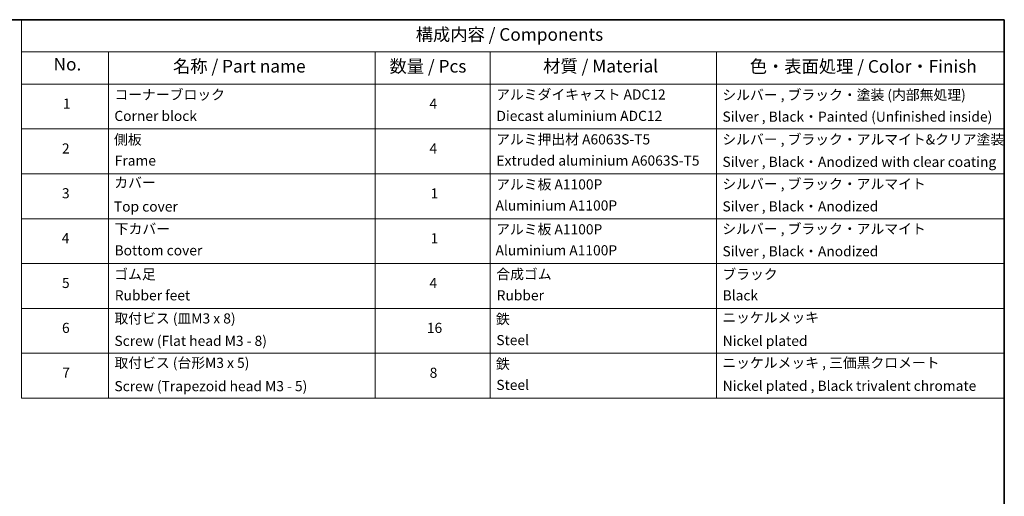
# Model space of a CAD drawing. Units: millimetres. Extents: x 7 to 6118, y 4 to 1409.
# Drawn here: x 106 to 203, y 97 to 144 of the extents above; entities that cross this region are included whole.
import ezdxf

# ---------------------------------------------------------------- set-up
doc = ezdxf.new("R2010")
doc.units = ezdxf.units.MM
doc.header["$LTSCALE"] = 0.5
doc.layers.add('Border (ISO)', color=7, linetype='Continuous', lineweight=35)
doc.layers.add('Symbol (ISO)', color=7, linetype='Continuous', lineweight=18)
doc.styles.add('Note Text (TK)', font='MS PGothic.ttf')
doc.styles.add('Note Text (TK2)', font='MS PGothic.ttf')

# ---------------------------------------------------------------- blocks, each defined once
blk = doc.blocks.new('Borders tk図枠')
at = {"layer": 'Border (ISO)'}
for p, q in [((14.5, 289), (405.5, 289)), ((405.5, 289), (405.5, 8))]:
    blk.add_line(p, q, dxfattribs=at)
blk = doc.blocks.new('Table1')
at = {"layer": 'Symbol (ISO)'}
for p, q in [((211.35, 289), (405.5, 289)), ((211.35, 289), (211.35, 282.65)), ((405.5, 289), (405.5, 282.65)), ((211.35, 282.65), (405.5, 282.65)), ((211.35, 282.65), (211.35, 276.28)), ((228.53, 282.65), (228.53, 276.28)), ((281.21, 282.65), (281.21, 276.28)), ((303.96, 282.65), (303.96, 276.28)), ((348.64, 282.65), (348.64, 276.28)), ((405.5, 282.65), (405.5, 276.28)), ((211.35, 276.28), (405.5, 276.28)), ((211.35, 276.28), (211.35, 214.22)), ((228.53, 276.28), (228.53, 214.22)), ((281.21, 276.28), (281.21, 214.22)), ((303.96, 276.28), (303.96, 214.22)), ((348.64, 276.28), (348.64, 214.22)), ((405.5, 276.28), (405.5, 214.22)), ((211.35, 267.41), (405.5, 267.41)), ((211.35, 258.55), (405.5, 258.55)), ((211.35, 249.68), (405.5, 249.68)), ((211.35, 240.81), (405.5, 240.81)), ((211.35, 231.95), (405.5, 231.95)), ((211.35, 223.08), (405.5, 223.08)), ((211.35, 214.22), (405.5, 214.22))]:
    blk.add_line(p, q, dxfattribs=at)
at = {"layer": 'Symbol (ISO)', "color": 7, "attachment_point": 7}
for s, insert, char_height, style in [('構成内容 / Components', (289.24, 284.05), 2.5, 'Note Text (TK)'), ('No.', (217.7, 278.18), 2.5, 'Note Text (TK)'), ('名称 / Part name', (241.3, 277.78), 2.5, 'Note Text (TK)'), ('数量 / Pcs', (284.06, 277.77), 2.5, 'Note Text (TK)'), ('材質 / Material', (314.42, 277.8), 2.5, 'Note Text (TK)'), ('色・表面処理 / Color・Finish', (355.22, 277.74), 2.5, 'Note Text (TK)'), ('コーナーブロック', (229.73, 272.57), 2, 'Note Text (TK2)'), ('アルミダイキャスト ADC12', (305.12, 272.59), 2, 'Note Text (TK2)'), ('シルバー , ブラック・塗装 (内部無処理)', (349.8, 272.52), 2, 'Note Text (TK2)'), ('1', (219.54, 270.79), 2, 'Note Text (TK2)'), ('4', (291.96, 270.8), 2, 'Note Text (TK2)'), ('Corner block', (229.71, 268.36), 2, 'Note Text (TK2)'), ('Diecast aluminium ADC12', (305.18, 268.37), 2, 'Note Text (TK2)'), ('Silver , Black・Painted (Unfinished inside)', (349.83, 268.22), 2, 'Note Text (TK2)'), ('側板', (229.65, 263.69), 2, 'Note Text (TK2)'), ('アルミ押出材 A6063S-T5', (305.12, 263.73), 2, 'Note Text (TK2)'), ('シルバー , ブラック・アルマイト&クリア塗装', (349.8, 263.72), 2, 'Note Text (TK2)'), ('2', (219.36, 261.93), 2, 'Note Text (TK2)'), ('4', (291.96, 261.93), 2, 'Note Text (TK2)'), ('Frame', (229.79, 259.54), 2, 'Note Text (TK2)'), ('Extruded aluminium A6063S-T5', (305.18, 259.54), 2, 'Note Text (TK2)'), ('Silver , Black・Anodized with clear coating', (349.83, 259.29), 2, 'Note Text (TK2)'), ('カバー', (229.69, 255.18), 2, 'Note Text (TK2)'), ('アルミ板 A1100P', (305.12, 254.83), 2, 'Note Text (TK2)'), ('シルバー , ブラック・アルマイト', (349.8, 254.92), 2, 'Note Text (TK2)'), ('3', (219.36, 253.08), 2, 'Note Text (TK2)'), ('1', (292.19, 253.05), 2, 'Note Text (TK2)'), ('Top cover', (229.62, 250.46), 2, 'Note Text (TK2)'), ('Aluminium A1100P', (305, 250.67), 2, 'Note Text (TK2)'), ('Silver , Black・Anodized', (349.83, 250.49), 2, 'Note Text (TK2)'), ('シルバー , ブラック・アルマイト', (349.8, 246.05), 2, 'Note Text (TK2)'), ('下カバー', (229.78, 246.05), 2, 'Note Text (TK2)'), ('アルミ板 A1100P', (305.12, 245.96), 2, 'Note Text (TK2)'), ('4', (219.31, 244.2), 2, 'Note Text (TK2)'), ('1', (292.19, 244.19), 2, 'Note Text (TK2)'), ('Bottom cover', (229.75, 241.8), 2, 'Note Text (TK2)'), ('Aluminium A1100P', (305, 241.81), 2, 'Note Text (TK2)'), ('Silver , Black・Anodized', (349.83, 241.62), 2, 'Note Text (TK2)'), ('ゴム足', (229.69, 237.07), 2, 'Note Text (TK2)'), ('合成ゴム', (305.16, 237.1), 2, 'Note Text (TK2)'), ('ブラック', (349.81, 237.08), 2, 'Note Text (TK2)'), ('5', (219.36, 235.36), 2, 'Note Text (TK2)'), ('4', (291.96, 235.34), 2, 'Note Text (TK2)'), ('Rubber feet', (229.8, 232.91), 2, 'Note Text (TK2)'), ('Rubber', (305.23, 232.91), 2, 'Note Text (TK2)'), ('Black', (349.86, 232.9), 2, 'Note Text (TK2)'), ('取付ビス (皿M3 x 8)', (229.73, 228.35), 2, 'Note Text (TK2)'), ('鉄', (305.08, 228.22), 2, 'Note Text (TK2)'), ('ニッケルメッキ', (349.8, 228.53), 2, 'Note Text (TK2)'), ('6', (219.37, 226.48), 2, 'Note Text (TK2)'), ('16', (291.44, 226.48), 2, 'Note Text (TK2)'), ('Screw (Flat head M3 - 8)', (229.73, 223.92), 2, 'Note Text (TK2)'), ('Steel', (305.16, 224.07), 2, 'Note Text (TK2)'), ('Nickel plated', (349.87, 223.91), 2, 'Note Text (TK2)'), ('取付ビス (台形M3 x 5)', (229.73, 219.57), 2, 'Note Text (TK2)'), ('鉄', (305.08, 219.36), 2, 'Note Text (TK2)'), ('ニッケルメッキ , 三価黒クロメート', (349.8, 219.59), 2, 'Note Text (TK2)'), ('7', (219.41, 217.62), 2, 'Note Text (TK2)'), ('8', (291.99, 217.62), 2, 'Note Text (TK2)'), ('Screw (Trapezoid head M3 - 5)', (229.73, 214.97), 2, 'Note Text (TK2)'), ('Steel', (305.16, 215.21), 2, 'Note Text (TK2)'), ('Nickel plated , Black trivalent chromate', (349.87, 215.04), 2, 'Note Text (TK2)')]:
    blk.add_mtext(s, dxfattribs=dict(at, insert=insert, char_height=char_height, style=style))

msp = doc.modelspace()

# ---------------------------------------------------------------- block references
at = {"xscale": 0.5, "yscale": 0.5, "zscale": 0.5}
for name in ['Borders tk図枠', 'Table1']:
    msp.add_blockref(name, (0, 0), dxfattribs=at)

doc.saveas('drawing.dxf')
